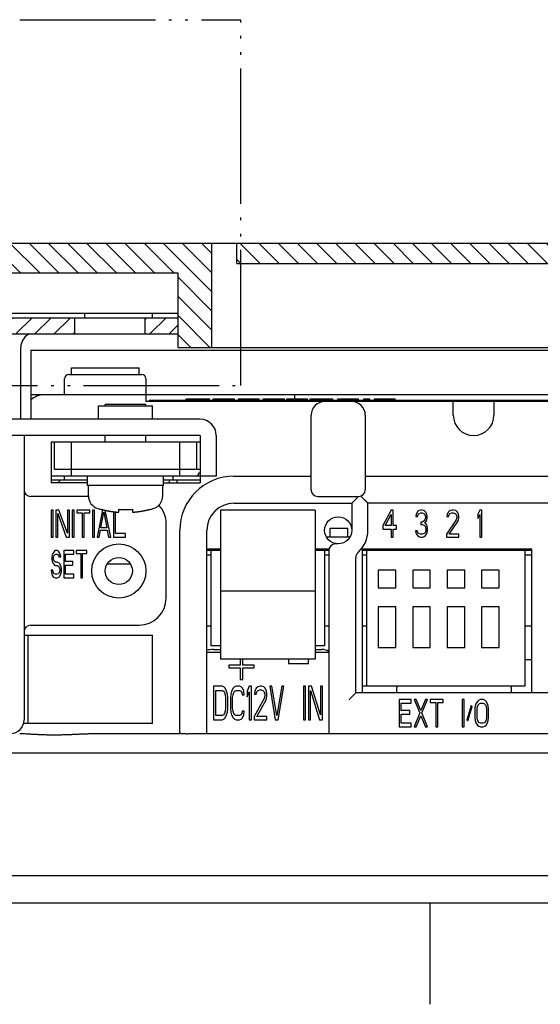
# Model space of a CAD drawing. Units: inches. Extents: x 865 to 1328, y -897 to -556.
# Drawn here: x 1230 to 1249, y -647 to -610 of the extents above; entities that cross this region are included whole.
import ezdxf

# ---------------------------------------------------------------- set-up
doc = ezdxf.new("R2010")
doc.units = ezdxf.units.IN
doc.linetypes.add('PHANTOM', pattern=[13, 10, -1, 0, -1, 0, -1])
pattern_1 = [(45, (0, 0), (-0.70710678, 0.70710678), [])]
pattern_2 = [(135, (0, 0), (-0.70710678, -0.70710678), [])]

# ---------------------------------------------------------------- blocks, each defined once
blk = doc.blocks.new('_O__', base_point=(1685.4553, -903.3069))
at = {"linetype": 'Continuous'}
h = blk.add_hatch(dxfattribs=at)
h.set_pattern_fill('_USER', color=6, angle=135, pattern_type=0)
h.set_pattern_definition(pattern_2)
h.paths.add_polyline_path([(2474.1999, -1245.1067), (2474.1999, -1237.4067), (2451.661, -1237.4067), (2451.661, -1238.2067), (2447.788, -1238.2067), (2447.788, -1237.4067), (2441.261, -1237.4067), (2441.261, -1238.2067), (2437.388, -1238.2067), (2437.388, -1237.4067), (2430.861, -1237.4067), (2430.861, -1238.2067), (2426.988, -1238.2067), (2426.988, -1237.4067), (2416.0536, -1237.4067), (2415.8549, -1237.4266), (2415.6641, -1237.4856), (2415.4889, -1237.5813), (2415.3362, -1237.7099), (2415.2121, -1237.8664), (2415.1215, -1238.0443), (2415.0681, -1238.2367), (2415.0608, -1238.2866), (2414.6264, -1242.0828), (2414.217, -1246.1313), (2413.8665, -1250.1371), (2413.5704, -1254.1356), (2413.3435, -1257.8487), (2413.1721, -1261.3434), (2413.0755, -1263.8188), (2412.8245, -1271.0067), (2413.9251, -1271.0067), (2413.9251, -1270.0067), (2414.0258, -1270.0067), (2415.0258, -1270.0067), (2415.0607, -1270.0067), (2415.2741, -1263.8956), (2417.1192, -1239.6067), (2436.4245, -1239.6067), (2436.4245, -1242.6067), (2437.2245, -1242.6067), (2437.2245, -1239.6067), (2456.9245, -1239.6067), (2456.9245, -1242.6067), (2457.7245, -1242.6067), (2457.7245, -1239.6067), (2471.6764, -1239.6067), (2471.6764, -1242.9067), (2471.6764, -1245.1067)])
h = blk.add_hatch(dxfattribs=at)
h.set_pattern_fill('_USER', color=6, angle=135, pattern_type=0)
h.set_pattern_definition(pattern_2)
h.paths.add_polyline_path([(2504.6073, -1238.9067), (2476.0416, -1238.9067), (2476.0416, -1237.4067), (2504.6073, -1237.4067)])
h = blk.add_hatch(dxfattribs=at)
h.set_pattern_fill('_USER', color=6, angle=45, pattern_type=0)
h.set_pattern_definition(pattern_1)
h.paths.add_polyline_path([(2450.8245, -1242.9067), (2450.8245, -1244.1067), (2464.0884, -1244.1067), (2464.0884, -1242.9067)])
h = blk.add_hatch(dxfattribs=at)
h.set_pattern_fill('_USER', color=6, angle=45, pattern_type=0)
h.set_pattern_definition(pattern_1)
h.paths.add_polyline_path([(2471.6764, -1242.9067), (2471.6764, -1244.1067), (2469.2815, -1244.1067), (2469.2815, -1242.9067)])
at = {"color": 2, "linetype": 'PHANTOM'}
for p, q in [((2419.8245, -1220.9067), (2476.3245, -1220.9067)), ((2476.3245, -1247.9067), (2476.3245, -1220.9067)), ((2451.3245, -1247.9067), (2476.3245, -1247.9067))]:
    blk.add_line(p, q, dxfattribs=at)
at = {"color": 7, "linetype": 'Continuous'}
for p, q in [((2451.661, -1237.4067), (2474.1999, -1237.4067)), ((2474.1999, -1245.1067), (2474.1999, -1237.4067)), ((2476.0416, -1238.9067), (2476.0416, -1237.4067)), ((2476.0416, -1237.4067), (2504.6073, -1237.4067)), ((2476.0416, -1238.9067), (2504.6073, -1238.9067)), ((2457.7245, -1239.6067), (2471.6764, -1239.6067)), ((2471.6764, -1239.6067), (2471.6764, -1242.9067)), ((2450.8245, -1242.9067), (2464.0884, -1242.9067)), ((2464.0884, -1244.1067), (2464.0884, -1242.9067)), ((2469.2815, -1244.1067), (2469.2815, -1242.9067)), ((2469.2815, -1242.9067), (2471.6764, -1242.9067)), ((2471.6764, -1242.9067), (2471.6764, -1244.1067)), ((2450.8245, -1244.1067), (2464.0884, -1244.1067)), ((2460.373, -1244.3359), (2460.2028, -1244.6007)), ((2460.588, -1244.1654), (2460.373, -1244.3359)), ((2460.8265, -1244.1067), (2460.588, -1244.1654)), ((2464.0884, -1244.1067), (2469.2815, -1244.1067)), ((2469.2815, -1244.1067), (2471.6764, -1244.1067)), ((2471.6764, -1244.1067), (2471.6764, -1245.1067)), ((2460.0929, -1244.9359), (2460.0551, -1245.3067)), ((2460.2028, -1244.6007), (2460.0929, -1244.9359)), ((2471.6764, -1245.1067), (2474.1999, -1245.1067)), ((2460.0551, -1245.3067), (2460.0551, -1250.4067)), ((2460.8265, -1245.3067), (2460.8265, -1250.4067)), ((2460.8265, -1245.3067), (2552.3245, -1245.3067)), ((2463.8245, -1247.1067), (2463.8245, -1246.6067)), ((2463.8245, -1246.6067), (2468.8245, -1246.6067)), ((2468.8245, -1247.1067), (2468.8245, -1246.6067)), ((2463.6245, -1247.1067), (2469.0245, -1247.1067)), ((2463.3245, -1248.6067), (2463.3245, -1247.4067)), ((2469.3245, -1247.4067), (2469.3245, -1249.1067)), ((2539.6664, -1248.6067), (2460.8265, -1248.6067)), ((2527.3249, -1248.6067), (2460.8265, -1248.6067)), ((2480.3245, -1248.9067), (2480.3245, -1248.6067)), ((2465.8245, -1250.4067), (2465.8245, -1249.4067)), ((2465.8245, -1250.4067), (2465.8245, -1249.4067)), ((2465.8252, -1249.4067), (2469.8238, -1249.4067)), ((2465.8252, -1249.4067), (2469.8238, -1249.4067)), ((2466.3245, -1249.4067), (2466.3245, -1249.3067)), ((2469.3245, -1249.3067), (2466.3245, -1249.3067)), ((2509.8245, -1249.1067), (2469.3245, -1249.1067)), ((2469.3245, -1249.4067), (2469.3245, -1249.3067)), ((2469.5745, -1249.0067), (2469.5745, -1249.1067)), ((2469.5745, -1249.0067), (2509.5745, -1249.0067)), ((2469.8245, -1250.4067), (2469.8245, -1249.4067)), ((2469.8245, -1250.4067), (2469.8245, -1249.4067)), ((2472.3057, -1249.0067), (2472.3057, -1248.9067)), ((2472.3057, -1248.9067), (2474.0297, -1248.9067)), ((2472.7712, -1249.0067), (2472.7712, -1248.9067)), ((2474.0297, -1249.0067), (2474.0297, -1248.9067)), ((2474.3028, -1249.0067), (2474.3028, -1248.9067)), ((2474.3028, -1248.9067), (2475.8654, -1248.9067)), ((2475.3393, -1249.0067), (2475.3393, -1248.9067)), ((2475.4014, -1249.0067), (2475.4014, -1248.9067)), ((2475.8654, -1249.0067), (2475.8654, -1248.9067)), ((2476.1726, -1249.0067), (2476.1726, -1248.9067)), ((2476.1726, -1248.9067), (2477.6871, -1248.9067)), ((2476.6164, -1249.0067), (2476.6164, -1248.9067)), ((2477.2433, -1249.0067), (2477.2433, -1248.9067)), ((2477.6871, -1249.0067), (2477.6871, -1248.9067)), ((2477.9944, -1249.0067), (2477.9944, -1248.9067)), ((2477.9944, -1248.9067), (2479.557, -1248.9067)), ((2479.0309, -1249.0067), (2479.0309, -1248.9067)), ((2479.093, -1249.0067), (2479.093, -1248.9067)), ((2479.557, -1249.0067), (2479.557, -1248.9067)), ((2479.7245, -1249.0067), (2479.7245, -1248.9067)), ((2479.7245, -1248.9067), (2481.2484, -1248.9067)), ((2481.2484, -1249.0067), (2481.2484, -1248.9067)), ((2481.4594, -1249.0067), (2481.4594, -1248.9067)), ((2481.4594, -1248.9067), (2483.1384, -1248.9067)), ((2483.1384, -1249.0067), (2483.1384, -1248.9067)), ((2483.4968, -1249.0067), (2483.4968, -1248.9067)), ((2483.4968, -1248.9067), (2485.0113, -1248.9067)), ((2483.9406, -1249.0067), (2483.9406, -1248.9067)), ((2484.5675, -1249.0067), (2484.5675, -1248.9067)), ((2485.0113, -1249.0067), (2485.0113, -1248.9067)), ((2485.4179, -1249.0067), (2485.4179, -1248.9067)), ((2485.4179, -1248.9067), (2485.8617, -1248.9067)), ((2485.8617, -1249.0067), (2485.8617, -1248.9067)), ((2486.2046, -1249.0067), (2486.2046, -1248.9067)), ((2486.2046, -1248.9067), (2487.7346, -1248.9067)), ((2487.7253, -1249.0067), (2487.7253, -1248.9067)), ((2487.7346, -1249.0067), (2487.7346, -1248.9067)), ((2492.0245, -1250.1067), (2492.0245, -1249.1067)), ((2495.0245, -1249.1067), (2495.0245, -1250.1067)), ((2481.5245, -1255.6067), (2481.5245, -1250.1067)), ((2485.5245, -1250.1067), (2485.5245, -1255.6067)), ((2473.3245, -1250.4067), (2451.6948, -1250.4067)), ((2473.3245, -1251.6067), (2451.6948, -1251.6067)), ((2460.3245, -1251.6067), (2460.3245, -1272.6067)), ((2466.3245, -1252.1067), (2466.3245, -1251.6067)), ((2469.3245, -1252.1067), (2469.3245, -1251.6067)), ((2473.3245, -1251.6067), (2473.3245, -1255.1067)), ((2474.5245, -1251.6067), (2474.5245, -1254.6067)), ((2462.3245, -1252.1067), (2462.3245, -1255.1067)), ((2473.3245, -1252.1067), (2462.3245, -1252.1067)), ((2462.5745, -1254.1067), (2462.5745, -1252.1067)), ((2463.8245, -1254.6067), (2463.8245, -1252.1067)), ((2471.8245, -1254.6067), (2471.8245, -1252.1067)), ((2473.0745, -1254.1067), (2473.0745, -1252.1067)), ((2474.5245, -1254.6067), (2462.3245, -1254.6067)), ((2473.3245, -1254.1067), (2462.5745, -1254.1067)), ((2463.3245, -1254.9067), (2463.3245, -1254.6067)), ((2465.0245, -1255.3067), (2465.0245, -1254.6067)), ((2470.6245, -1255.3067), (2470.6245, -1254.6067)), ((2475.8245, -1254.6067), (2481.5245, -1254.6067)), ((2485.5245, -1254.6067), (2501.5245, -1254.6067)), ((2465.0245, -1254.9067), (2462.3245, -1254.9067)), ((2465.0245, -1255.1067), (2462.3245, -1255.1067)), ((2470.6245, -1255.3067), (2465.0245, -1255.3067)), ((2465.0745, -1256.0458), (2465.0745, -1255.3067)), ((2470.5745, -1256.0458), (2470.5745, -1255.3067)), ((2473.3245, -1254.9067), (2470.6245, -1254.9067)), ((2470.6245, -1255.1067), (2473.3245, -1255.1067)), ((2471.0595, -1255.1067), (2471.0624, -1254.9067)), ((2465.0745, -1256.1067), (2460.8245, -1256.1067)), ((2475.8245, -1256.6067), (2484.5245, -1256.6067)), ((2482.0245, -1256.1067), (2485.0245, -1256.1067)), ((2484.5245, -1256.6067), (2484.5245, -1258.6067)), ((2485.7245, -1258.6067), (2485.7245, -1256.6067)), ((2534.3557, -1256.6067), (2485.7245, -1256.6067)), ((2466.0245, -1257.0713), (2466.0245, -1257.0528)), ((2466.2404, -1257.1067), (2466.1245, -1257.1067)), ((2467.3245, -1257.2709), (2467.3245, -1257.0528)), ((2468.3245, -1257.0528), (2468.3245, -1257.2709)), ((2469.6245, -1257.0528), (2469.6245, -1257.0713)), ((2474.8245, -1257.1067), (2474.8245, -1268.1067)), ((2481.8245, -1257.1067), (2474.8245, -1257.1067)), ((2481.8245, -1257.1067), (2481.8245, -1268.1067)), ((2470.8245, -1263.6067), (2470.8245, -1258.1067)), ((2471.8245, -1273.6067), (2471.8245, -1258.6067)), ((2473.8245, -1273.6067), (2473.8245, -1258.6067)), ((2482.9245, -1259.1067), (2482.9245, -1258.4567)), ((2482.9245, -1258.4567), (2484.2245, -1258.4567)), ((2484.2245, -1259.1067), (2484.2245, -1258.4567)), ((2484.378, -1259.1067), (2482.6708, -1259.1067)), ((2483.5245, -1259.6067), (2483.3245, -1259.6067)), ((2474.8245, -1260.0067), (2473.8245, -1260.0067)), ((2474.8245, -1260.1067), (2473.8245, -1260.1067)), ((2473.8245, -1260.418), (2474.1245, -1260.418)), ((2474.1245, -1260.1067), (2474.1245, -1267.1317)), ((2482.8245, -1260.0067), (2481.8245, -1260.0067)), ((2482.8245, -1260.1067), (2481.8245, -1260.1067)), ((2482.5245, -1260.1067), (2482.5245, -1267.1317)), ((2482.5245, -1260.418), (2482.8245, -1260.418)), ((2482.8245, -1260.0067), (2482.8245, -1273.6067)), ((2485.3245, -1270.6067), (2485.3245, -1260.0067)), ((2497.8245, -1260.0067), (2485.3245, -1260.0067)), ((2497.8245, -1260.1067), (2485.3245, -1260.1067)), ((2485.3245, -1260.418), (2485.6342, -1260.418)), ((2485.6342, -1270.1067), (2485.6342, -1260.1067)), ((2497.2942, -1260.1067), (2497.2942, -1270.1067)), ((2497.2942, -1260.418), (2497.8245, -1260.418)), ((2497.8245, -1270.6067), (2497.8245, -1260.0067)), ((2468.1727, -1261.1067), (2466.4762, -1261.1067)), ((2484.8245, -1270.6067), (2484.8245, -1260.6191)), ((2486.4842, -1261.5567), (2486.4842, -1262.8567)), ((2487.7842, -1261.5567), (2486.4842, -1261.5567)), ((2487.7842, -1262.8567), (2487.7842, -1261.5567)), ((2489.0242, -1261.5567), (2489.0242, -1262.8567)), ((2490.3242, -1261.5567), (2489.0242, -1261.5567)), ((2490.3242, -1262.8567), (2490.3242, -1261.5567)), ((2491.5642, -1261.5567), (2491.5642, -1262.8567)), ((2492.8642, -1261.5567), (2491.5642, -1261.5567)), ((2492.8642, -1262.8567), (2492.8642, -1261.5567)), ((2494.1042, -1261.5567), (2494.1042, -1262.8567)), ((2495.4042, -1261.5567), (2494.1042, -1261.5567)), ((2495.4042, -1262.8567), (2495.4042, -1261.5567)), ((2481.8245, -1263.1067), (2474.8245, -1263.1067)), ((2486.4842, -1262.8567), (2487.7842, -1262.8567)), ((2489.0242, -1262.8567), (2490.3242, -1262.8567)), ((2491.5642, -1262.8567), (2492.8642, -1262.8567)), ((2494.1042, -1262.8567), (2495.4042, -1262.8567)), ((2486.4842, -1264.2567), (2486.4842, -1267.2567)), ((2487.7842, -1264.2567), (2486.4842, -1264.2567)), ((2487.7842, -1267.2567), (2487.7842, -1264.2567)), ((2489.0242, -1264.2567), (2489.0242, -1267.2567)), ((2490.3242, -1264.2567), (2489.0242, -1264.2567)), ((2490.3242, -1267.2567), (2490.3242, -1264.2567)), ((2491.5642, -1264.2567), (2491.5642, -1267.2567)), ((2492.8642, -1264.2567), (2491.5642, -1264.2567)), ((2492.8642, -1267.2567), (2492.8642, -1264.2567)), ((2494.1042, -1264.2567), (2494.1042, -1267.2567)), ((2495.4042, -1264.2567), (2494.1042, -1264.2567)), ((2495.4042, -1267.2567), (2495.4042, -1264.2567)), ((2460.8245, -1265.6067), (2468.8245, -1265.6067)), ((2473.8245, -1265.6506), (2474.1245, -1265.6506)), ((2482.5245, -1265.6506), (2482.8245, -1265.6506)), ((2485.3245, -1265.6506), (2485.6342, -1265.6506)), ((2497.2942, -1265.6506), (2497.8245, -1265.6506)), ((2460.3245, -1266.3567), (2469.8245, -1266.3567)), ((2460.6245, -1272.8567), (2460.6245, -1266.3567)), ((2469.8245, -1272.8567), (2469.8245, -1266.3567)), ((2473.8245, -1267.6067), (2474.8245, -1267.6067)), ((2474.8245, -1267.1317), (2474.1245, -1267.1317)), ((2474.3245, -1267.4067), (2474.8245, -1267.4067)), ((2482.5245, -1267.1317), (2481.8245, -1267.1317)), ((2481.8245, -1267.4067), (2482.3245, -1267.4067)), ((2481.8245, -1267.6067), (2482.8245, -1267.6067)), ((2486.4842, -1267.2567), (2487.7842, -1267.2567)), ((2489.0242, -1267.2567), (2490.3242, -1267.2567)), ((2491.5642, -1267.2567), (2492.8642, -1267.2567)), ((2494.1042, -1267.2567), (2495.4042, -1267.2567)), ((2481.8245, -1268.1067), (2474.8245, -1268.1067)), ((2497.8245, -1268.1567), (2497.2942, -1268.1567)), ((2499.4183, -1270.6067), (2484.8245, -1270.6067)), ((2497.2942, -1270.1067), (2485.3245, -1270.1067)), ((2487.8245, -1270.4067), (2487.8245, -1270.6067)), ((2496.3245, -1270.6067), (2496.3245, -1270.4067)), ((2469.8245, -1272.8567), (2460.2927, -1272.8567)), ((2465.6803, -1273.6067), (2471.8321, -1273.6067)), ((2473.0522, -1273.6067), (2536.9837, -1273.6067)), ((2547.824, -1284.1067), (2432.8249, -1284.1067)), ((2432.6775, -1286.1067), (2547.9715, -1286.1067)), ((2490.3245, -1293.5972), (2490.3245, -1286.1067))]:
    blk.add_line(p, q, dxfattribs=at)
at = {"color": 2, "linetype": 'Continuous'}
for p, q in [((2474.1999, -1237.4067), (2476.0416, -1237.4067)), ((2471.6764, -1242.6067), (2457.7245, -1242.6067)), ((2464.0884, -1242.9067), (2469.2815, -1242.9067)), ((2464.8245, -1242.9067), (2464.8245, -1242.6067)), ((2469.8245, -1242.9067), (2469.8245, -1242.6067)), ((2474.1999, -1245.1067), (2506.449, -1245.1067))]:
    blk.add_line(p, q, dxfattribs=at)
at = {"color": 9, "linetype": 'Continuous'}
for p, q in [((2471.3245, -1254.6067), (2471.3245, -1254.9067)), ((2473.0506, -1254.6067), (2473.1815, -1254.5305)), ((2473.1815, -1254.5305), (2473.2925, -1254.3138)), ((2438.1821, -1275.0413), (2539.8212, -1275.0413))]:
    blk.add_line(p, q, dxfattribs=at)
at = {"color": 6, "linetype": 'Continuous'}
for p, q in [((2462.3245, -1257.1067), (2462.3245, -1259.1067)), ((2462.4745, -1257.1067), (2462.3245, -1257.1067)), ((2462.4745, -1259.1067), (2462.4745, -1257.1067)), ((2462.6745, -1257.1067), (2462.6745, -1259.1067)), ((2462.8995, -1257.1067), (2462.6745, -1257.1067)), ((2462.8245, -1259.1067), (2462.8245, -1257.362)), ((2462.8245, -1257.362), (2463.4495, -1259.1067)), ((2463.5245, -1258.8088), (2462.8995, -1257.1067)), ((2463.5245, -1257.1067), (2463.5245, -1258.8088)), ((2463.6745, -1257.1067), (2463.5245, -1257.1067)), ((2463.6745, -1259.1067), (2463.6745, -1257.1067)), ((2463.8745, -1257.1067), (2463.8745, -1259.1067)), ((2464.0245, -1257.1067), (2463.8745, -1257.1067)), ((2464.0245, -1259.1067), (2464.0245, -1257.1067)), ((2464.2245, -1257.1067), (2464.2245, -1257.3194)), ((2465.1745, -1257.1067), (2464.2245, -1257.1067)), ((2464.2245, -1257.3194), (2464.6245, -1257.3194)), ((2464.6245, -1257.3194), (2464.6245, -1259.1067)), ((2464.7745, -1259.1067), (2464.7745, -1257.3194)), ((2464.7745, -1257.3194), (2465.1745, -1257.3194)), ((2465.1745, -1257.3194), (2465.1745, -1257.1067)), ((2465.3745, -1257.1067), (2465.3745, -1259.1067)), ((2465.5245, -1257.1067), (2465.3745, -1257.1067)), ((2465.5245, -1259.1067), (2465.5245, -1257.1067)), ((2466.1245, -1257.1067), (2465.7245, -1259.1067)), ((2465.9995, -1258.4258), (2466.2245, -1257.2769)), ((2466.2245, -1257.2769), (2466.4495, -1258.4258)), ((2466.7245, -1259.1067), (2466.3284, -1257.1265)), ((2466.9245, -1257.2302), (2466.9245, -1259.1067)), ((2467.0745, -1258.8513), (2467.0745, -1257.2482)), ((2487.4245, -1257.1067), (2486.8245, -1258.2556)), ((2486.9995, -1258.2556), (2487.4245, -1257.4471)), ((2487.5745, -1257.1067), (2487.4245, -1257.1067)), ((2487.4245, -1257.4471), (2487.4245, -1258.2556)), ((2487.5745, -1258.2556), (2487.5745, -1257.1067)), ((2489.2745, -1257.4045), (2489.2495, -1257.5747)), ((2489.3745, -1257.2343), (2489.2745, -1257.4045)), ((2489.4745, -1257.1492), (2489.3745, -1257.2343)), ((2489.3745, -1257.5747), (2489.4245, -1257.4471)), ((2489.4245, -1257.4471), (2489.4995, -1257.362)), ((2489.6495, -1257.1067), (2489.4745, -1257.1492)), ((2489.4995, -1257.362), (2489.6245, -1257.3194)), ((2489.6245, -1257.3194), (2489.7245, -1257.3194)), ((2489.6995, -1257.1067), (2489.6495, -1257.1067)), ((2489.8745, -1257.1492), (2489.6995, -1257.1067)), ((2489.7245, -1257.3194), (2489.8495, -1257.362)), ((2489.8495, -1257.362), (2489.9245, -1257.4471)), ((2489.9745, -1257.2343), (2489.8745, -1257.1492)), ((2489.9245, -1257.4471), (2489.9745, -1257.5747)), ((2490.0745, -1257.4045), (2489.9745, -1257.2343)), ((2490.0995, -1257.5747), (2490.0745, -1257.4045)), ((2491.5745, -1257.4045), (2491.5495, -1257.5747)), ((2491.6745, -1257.2343), (2491.5745, -1257.4045)), ((2491.7745, -1257.1492), (2491.6745, -1257.2343)), ((2491.6745, -1257.5747), (2491.7245, -1257.4471)), ((2491.7245, -1257.4471), (2491.7995, -1257.362)), ((2491.9495, -1257.1067), (2491.7745, -1257.1492)), ((2491.7995, -1257.362), (2491.9245, -1257.3194)), ((2491.9245, -1257.3194), (2492.0245, -1257.3194)), ((2492.0495, -1257.1067), (2491.9495, -1257.1067)), ((2492.0245, -1257.3194), (2492.1495, -1257.362)), ((2492.1995, -1257.1492), (2492.0495, -1257.1067)), ((2492.1495, -1257.362), (2492.2245, -1257.4471)), ((2492.2995, -1257.2343), (2492.1995, -1257.1492)), ((2492.2245, -1257.4471), (2492.2745, -1257.5747)), ((2492.3995, -1257.4045), (2492.2995, -1257.2343)), ((2492.4245, -1257.5747), (2492.3995, -1257.4045)), ((2493.9745, -1257.1067), (2493.8245, -1257.4045)), ((2493.8245, -1257.4045), (2493.8245, -1257.745)), ((2493.8245, -1257.745), (2493.9745, -1257.4471)), ((2494.1245, -1257.1067), (2493.9745, -1257.1067)), ((2493.9745, -1257.4471), (2493.9745, -1259.1067)), ((2494.1245, -1259.1067), (2494.1245, -1257.1067)), ((2486.8245, -1258.2556), (2486.8245, -1258.5109)), ((2487.4245, -1258.2556), (2486.9995, -1258.2556)), ((2487.8245, -1258.2556), (2487.5745, -1258.2556)), ((2487.8245, -1258.5109), (2487.8245, -1258.2556)), ((2489.2495, -1257.5747), (2489.3745, -1257.5747)), ((2489.6245, -1258.0003), (2489.6245, -1258.1705)), ((2489.7245, -1258.0003), (2489.6245, -1258.0003)), ((2489.6245, -1258.1705), (2489.7245, -1258.1705)), ((2489.8745, -1257.9152), (2489.7245, -1258.0003)), ((2489.7245, -1258.1705), (2489.8745, -1258.213)), ((2489.9245, -1257.8301), (2489.8745, -1257.9152)), ((2489.8745, -1258.213), (2489.9495, -1258.2981)), ((2489.9745, -1257.6598), (2489.9245, -1257.8301)), ((2489.9245, -1258.0854), (2490.0245, -1257.9577)), ((2490.0495, -1258.1705), (2489.9245, -1258.0854)), ((2489.9745, -1257.5747), (2489.9745, -1257.6598)), ((2490.0245, -1257.9577), (2490.0745, -1257.8301)), ((2490.0995, -1258.2981), (2490.0495, -1258.1705)), ((2490.0745, -1257.8301), (2490.0995, -1257.6598)), ((2490.0995, -1257.6598), (2490.0995, -1257.5747)), ((2492.2245, -1257.8301), (2491.5245, -1258.8939)), ((2491.5495, -1257.5747), (2491.6745, -1257.5747)), ((2491.7245, -1258.8939), (2492.3495, -1257.9577)), ((2492.2745, -1257.6598), (2492.2245, -1257.8301)), ((2492.2745, -1257.5747), (2492.2745, -1257.6598)), ((2492.3495, -1257.9577), (2492.3995, -1257.8301)), ((2492.3995, -1257.8301), (2492.4245, -1257.6598)), ((2492.4245, -1257.6598), (2492.4245, -1257.5747)), ((2465.8745, -1259.1067), (2465.9745, -1258.596)), ((2465.9745, -1258.596), (2466.4745, -1258.596)), ((2466.4495, -1258.4258), (2465.9995, -1258.4258)), ((2466.4745, -1258.596), (2466.5745, -1259.1067)), ((2467.8245, -1258.8513), (2467.0745, -1258.8513)), ((2467.8245, -1259.1067), (2467.8245, -1258.8513)), ((2486.8245, -1258.5109), (2487.4245, -1258.5109)), ((2487.4245, -1258.5109), (2487.4245, -1259.1067)), ((2487.5745, -1259.1067), (2487.5745, -1258.5109)), ((2487.5745, -1258.5109), (2487.8245, -1258.5109)), ((2489.2245, -1258.6386), (2489.2495, -1258.7662)), ((2489.3495, -1258.6386), (2489.2245, -1258.6386)), ((2489.2495, -1258.7662), (2489.2995, -1258.8939)), ((2489.2995, -1258.8939), (2489.3745, -1258.979)), ((2489.3745, -1258.7237), (2489.3495, -1258.6386)), ((2489.4245, -1258.8088), (2489.3745, -1258.7237)), ((2489.3745, -1258.979), (2489.4745, -1259.0641)), ((2489.4745, -1258.8513), (2489.4245, -1258.8088)), ((2489.5995, -1258.8939), (2489.4745, -1258.8513)), ((2489.7495, -1258.8939), (2489.5995, -1258.8939)), ((2489.8745, -1258.8513), (2489.7495, -1258.8939)), ((2489.9245, -1258.8088), (2489.8745, -1258.8513)), ((2489.8745, -1259.0641), (2489.9745, -1258.979)), ((2489.9745, -1258.7237), (2489.9245, -1258.8088)), ((2489.9495, -1258.2981), (2489.9995, -1258.4684)), ((2489.9995, -1258.6386), (2489.9745, -1258.7237)), ((2489.9745, -1258.979), (2490.0495, -1258.8939)), ((2489.9995, -1258.4684), (2489.9995, -1258.6386)), ((2490.0495, -1258.8939), (2490.0995, -1258.7662)), ((2490.1245, -1258.4684), (2490.0995, -1258.2981)), ((2490.0995, -1258.7662), (2490.1245, -1258.6386)), ((2490.1245, -1258.6386), (2490.1245, -1258.4684)), ((2491.5245, -1258.8939), (2491.5245, -1259.1067)), ((2492.4245, -1258.8939), (2491.7245, -1258.8939)), ((2492.4245, -1259.1067), (2492.4245, -1258.8939)), ((2462.3245, -1259.1067), (2462.4745, -1259.1067)), ((2462.6745, -1259.1067), (2462.8245, -1259.1067)), ((2463.4495, -1259.1067), (2463.6745, -1259.1067)), ((2463.8745, -1259.1067), (2464.0245, -1259.1067)), ((2464.6245, -1259.1067), (2464.7745, -1259.1067)), ((2465.3745, -1259.1067), (2465.5245, -1259.1067)), ((2465.7245, -1259.1067), (2465.8745, -1259.1067)), ((2466.5745, -1259.1067), (2466.7245, -1259.1067)), ((2466.9245, -1259.1067), (2467.8245, -1259.1067)), ((2487.4245, -1259.1067), (2487.5745, -1259.1067)), ((2489.4745, -1259.0641), (2489.5745, -1259.1067)), ((2489.5745, -1259.1067), (2489.7745, -1259.1067)), ((2489.7745, -1259.1067), (2489.8745, -1259.0641)), ((2491.5245, -1259.1067), (2492.4245, -1259.1067)), ((2493.9745, -1259.1067), (2494.1245, -1259.1067)), ((2462.4078, -1260.4045), (2462.387, -1260.5747)), ((2462.4911, -1260.2343), (2462.4078, -1260.4045)), ((2462.5745, -1260.1492), (2462.4911, -1260.2343)), ((2462.5328, -1260.4896), (2462.5953, -1260.4045)), ((2462.6578, -1260.1067), (2462.5745, -1260.1492)), ((2462.5953, -1260.4045), (2462.6578, -1260.362)), ((2462.762, -1260.1067), (2462.6578, -1260.1067)), ((2462.6578, -1260.362), (2462.7828, -1260.362)), ((2462.8661, -1260.1492), (2462.762, -1260.1067)), ((2462.7828, -1260.362), (2462.8453, -1260.4045)), ((2462.8453, -1260.4045), (2462.887, -1260.4896)), ((2462.9495, -1260.2769), (2462.8661, -1260.1492)), ((2463.012, -1260.4471), (2462.9495, -1260.2769)), ((2463.0328, -1260.5747), (2463.012, -1260.4471)), ((2463.262, -1260.1067), (2463.262, -1262.1067)), ((2464.012, -1260.1067), (2463.262, -1260.1067)), ((2463.387, -1260.9152), (2463.387, -1260.362)), ((2463.387, -1260.362), (2464.012, -1260.362)), ((2464.012, -1260.362), (2464.012, -1260.1067)), ((2464.1786, -1260.1067), (2464.1786, -1260.3194)), ((2464.9703, -1260.1067), (2464.1786, -1260.1067)), ((2464.1786, -1260.3194), (2464.512, -1260.3194)), ((2464.512, -1260.3194), (2464.512, -1262.1067)), ((2464.637, -1262.1067), (2464.637, -1260.3194)), ((2464.637, -1260.3194), (2464.9703, -1260.3194)), ((2464.9703, -1260.3194), (2464.9703, -1260.1067)), ((2462.387, -1260.5747), (2462.387, -1260.745)), ((2462.387, -1260.745), (2462.4078, -1260.9152)), ((2462.4078, -1260.9152), (2462.4911, -1261.0854)), ((2462.4911, -1261.0854), (2462.5745, -1261.1705)), ((2462.512, -1260.6173), (2462.5328, -1260.4896)), ((2462.512, -1260.7024), (2462.512, -1260.6173)), ((2462.5328, -1260.8301), (2462.512, -1260.7024)), ((2462.5953, -1260.9152), (2462.5328, -1260.8301)), ((2462.5745, -1261.1705), (2462.6578, -1261.213)), ((2462.6578, -1260.9577), (2462.5953, -1260.9152)), ((2462.7828, -1260.9577), (2462.6578, -1260.9577)), ((2462.887, -1261.0003), (2462.7828, -1260.9577)), ((2462.887, -1260.4896), (2462.9078, -1260.5747)), ((2462.9703, -1261.0854), (2462.887, -1261.0003)), ((2462.9078, -1260.5747), (2463.0328, -1260.5747)), ((2463.0536, -1261.2556), (2462.9703, -1261.0854)), ((2463.9286, -1260.9152), (2463.387, -1260.9152)), ((2463.387, -1261.8513), (2463.387, -1261.1705)), ((2463.387, -1261.1705), (2463.9286, -1261.1705)), ((2463.9286, -1261.1705), (2463.9286, -1260.9152)), ((2462.3245, -1261.5535), (2462.3453, -1261.7237)), ((2462.4495, -1261.5535), (2462.3245, -1261.5535)), ((2462.3453, -1261.7237), (2462.4078, -1261.9364)), ((2462.4703, -1261.6811), (2462.4495, -1261.5535)), ((2462.5328, -1261.8088), (2462.4703, -1261.6811)), ((2462.6161, -1261.8513), (2462.5328, -1261.8088)), ((2462.7828, -1261.8513), (2462.6161, -1261.8513)), ((2462.6578, -1261.213), (2462.7828, -1261.213)), ((2462.7828, -1261.213), (2462.8661, -1261.2556)), ((2462.8661, -1261.8088), (2462.7828, -1261.8513)), ((2462.8661, -1261.2556), (2462.9286, -1261.3407)), ((2462.9286, -1261.7237), (2462.8661, -1261.8088)), ((2462.9286, -1261.3407), (2462.9703, -1261.4684)), ((2462.9703, -1261.596), (2462.9286, -1261.7237)), ((2462.9703, -1261.4684), (2462.9703, -1261.596)), ((2462.9703, -1261.979), (2463.0536, -1261.8088)), ((2463.0953, -1261.4258), (2463.0536, -1261.2556)), ((2463.0536, -1261.8088), (2463.0953, -1261.6386)), ((2463.0953, -1261.6386), (2463.0953, -1261.4258)), ((2464.012, -1261.8513), (2463.387, -1261.8513)), ((2464.012, -1262.1067), (2464.012, -1261.8513)), ((2462.4078, -1261.9364), (2462.512, -1262.0641)), ((2462.512, -1262.0641), (2462.6161, -1262.1067)), ((2462.6161, -1262.1067), (2462.7828, -1262.1067)), ((2462.7828, -1262.1067), (2462.887, -1262.0641)), ((2462.887, -1262.0641), (2462.9703, -1261.979)), ((2463.262, -1262.1067), (2464.012, -1262.1067)), ((2464.512, -1262.1067), (2464.637, -1262.1067)), ((2476.2828, -1268.1067), (2476.2828, -1268.5535)), ((2476.4911, -1268.5535), (2476.4911, -1268.1067)), ((2479.8661, -1268.1067), (2479.8661, -1268.4471)), ((2479.8661, -1268.4471), (2481.3245, -1268.4471)), ((2481.3245, -1268.4471), (2481.3245, -1268.1067)), ((2475.4495, -1268.5535), (2475.4495, -1268.7662)), ((2476.2828, -1268.5535), (2475.4495, -1268.5535)), ((2475.4495, -1268.7662), (2476.2828, -1268.7662)), ((2476.2828, -1268.7662), (2476.2828, -1269.6173)), ((2477.3245, -1268.5535), (2476.4911, -1268.5535)), ((2476.4911, -1269.6173), (2476.4911, -1268.7662)), ((2476.4911, -1268.7662), (2477.3245, -1268.7662)), ((2477.3245, -1268.7662), (2477.3245, -1268.5535)), ((2476.2828, -1269.6173), (2476.4911, -1269.6173)), ((2474.3245, -1270.1067), (2474.3245, -1272.6067)), ((2474.9495, -1270.1067), (2474.3245, -1270.1067)), ((2474.4807, -1272.2875), (2474.4807, -1270.4258)), ((2474.4807, -1270.4258), (2474.9495, -1270.4258)), ((2475.0797, -1270.1598), (2474.9495, -1270.1067)), ((2474.9495, -1270.4258), (2475.0536, -1270.479)), ((2475.0536, -1270.479), (2475.1318, -1270.5854)), ((2475.1838, -1270.2662), (2475.0797, -1270.1598)), ((2475.1318, -1270.5854), (2475.1838, -1270.745)), ((2475.288, -1270.479), (2475.1838, -1270.2662)), ((2475.3401, -1270.6918), (2475.288, -1270.479)), ((2475.6526, -1270.479), (2475.6005, -1270.6918)), ((2475.7568, -1270.2662), (2475.6526, -1270.479)), ((2475.8609, -1270.1598), (2475.7568, -1270.2662)), ((2475.7568, -1270.745), (2475.8088, -1270.5854)), ((2475.8088, -1270.5854), (2475.887, -1270.479)), ((2475.9911, -1270.1067), (2475.8609, -1270.1598)), ((2475.887, -1270.479), (2475.9911, -1270.4258)), ((2476.2255, -1270.1067), (2475.9911, -1270.1067)), ((2475.9911, -1270.4258), (2476.2255, -1270.4258)), ((2476.3557, -1270.1598), (2476.2255, -1270.1067)), ((2476.2255, -1270.4258), (2476.3297, -1270.479)), ((2476.3297, -1270.479), (2476.4078, -1270.5854)), ((2476.4599, -1270.2662), (2476.3557, -1270.1598)), ((2476.4078, -1270.5854), (2476.4338, -1270.745)), ((2476.564, -1270.479), (2476.4599, -1270.2662)), ((2476.5901, -1270.745), (2476.564, -1270.479)), ((2476.9547, -1270.1067), (2476.7984, -1270.479)), ((2476.7984, -1270.479), (2476.7984, -1270.9045)), ((2476.7984, -1270.9045), (2476.9547, -1270.5322)), ((2477.1109, -1270.1067), (2476.9547, -1270.1067)), ((2476.9547, -1270.5322), (2476.9547, -1272.6067)), ((2477.1109, -1272.6067), (2477.1109, -1270.1067)), ((2477.3713, -1270.479), (2477.3453, -1270.6918)), ((2477.4755, -1270.2662), (2477.3713, -1270.479)), ((2477.5797, -1270.1598), (2477.4755, -1270.2662)), ((2477.4755, -1270.6918), (2477.5276, -1270.5322)), ((2477.5276, -1270.5322), (2477.6057, -1270.4258)), ((2477.762, -1270.1067), (2477.5797, -1270.1598)), ((2477.6057, -1270.4258), (2477.7359, -1270.3726)), ((2477.7359, -1270.3726), (2477.8401, -1270.3726)), ((2477.8661, -1270.1067), (2477.762, -1270.1067)), ((2477.8401, -1270.3726), (2477.9703, -1270.4258)), ((2478.0224, -1270.1598), (2477.8661, -1270.1067)), ((2477.9703, -1270.4258), (2478.0484, -1270.5322)), ((2478.1265, -1270.2662), (2478.0224, -1270.1598)), ((2478.0484, -1270.5322), (2478.1005, -1270.6918)), ((2478.2307, -1270.479), (2478.1265, -1270.2662)), ((2478.2568, -1270.6918), (2478.2307, -1270.479)), ((2478.4651, -1270.1067), (2478.8818, -1272.6067)), ((2478.6213, -1270.1067), (2478.4651, -1270.1067)), ((2478.9859, -1272.2875), (2478.6213, -1270.1067)), ((2479.3505, -1270.1067), (2478.9859, -1272.2875)), ((2479.0901, -1272.6067), (2479.5068, -1270.1067)), ((2479.5068, -1270.1067), (2479.3505, -1270.1067)), ((2480.9651, -1270.1067), (2480.9651, -1272.6067)), ((2481.1213, -1270.1067), (2480.9651, -1270.1067)), ((2481.1213, -1272.6067), (2481.1213, -1270.1067)), ((2481.3297, -1270.1067), (2481.3297, -1272.6067)), ((2481.564, -1270.1067), (2481.3297, -1270.1067)), ((2481.4859, -1272.6067), (2481.4859, -1270.4258)), ((2481.4859, -1270.4258), (2482.137, -1272.6067)), ((2482.2151, -1272.2343), (2481.564, -1270.1067)), ((2482.2151, -1270.1067), (2482.2151, -1272.2343)), ((2482.3713, -1270.1067), (2482.2151, -1270.1067)), ((2482.3713, -1272.6067), (2482.3713, -1270.1067)), ((2475.1838, -1270.745), (2475.2099, -1270.9577)), ((2475.2099, -1270.9577), (2475.2099, -1271.7556)), ((2475.3661, -1270.9577), (2475.3401, -1270.6918)), ((2475.3661, -1271.7556), (2475.3661, -1270.9577)), ((2475.6005, -1270.6918), (2475.5745, -1270.9577)), ((2475.5745, -1270.9577), (2475.5745, -1271.7556)), ((2475.7307, -1270.9577), (2475.7568, -1270.745)), ((2475.7307, -1271.7556), (2475.7307, -1270.9577)), ((2476.4338, -1270.745), (2476.5901, -1270.745)), ((2478.0484, -1271.0109), (2477.3193, -1272.3407)), ((2477.3453, -1270.6918), (2477.4755, -1270.6918)), ((2477.5276, -1272.3407), (2478.1786, -1271.1705)), ((2478.1005, -1270.7981), (2478.0484, -1271.0109)), ((2478.1005, -1270.6918), (2478.1005, -1270.7981)), ((2478.1786, -1271.1705), (2478.2307, -1271.0109)), ((2478.2307, -1271.0109), (2478.2568, -1270.7981)), ((2478.2568, -1270.7981), (2478.2568, -1270.6918)), ((2488.0245, -1271.1067), (2488.0245, -1273.1067)), ((2488.9245, -1271.1067), (2488.0245, -1271.1067)), ((2488.9245, -1271.362), (2488.9245, -1271.1067)), ((2489.1245, -1271.1067), (2489.5495, -1272.0854)), ((2489.2745, -1271.1067), (2489.1245, -1271.1067)), ((2489.6245, -1271.9152), (2489.2745, -1271.1067)), ((2489.9745, -1271.1067), (2489.6245, -1271.9152)), ((2489.6995, -1272.0854), (2490.1245, -1271.1067)), ((2490.1245, -1271.1067), (2489.9745, -1271.1067)), ((2490.3245, -1271.1067), (2490.3245, -1271.3194)), ((2491.2745, -1271.1067), (2490.3245, -1271.1067)), ((2490.3245, -1271.3194), (2490.7245, -1271.3194)), ((2490.7245, -1271.3194), (2490.7245, -1273.1067)), ((2490.8745, -1273.1067), (2490.8745, -1271.3194)), ((2490.8745, -1271.3194), (2491.2745, -1271.3194)), ((2491.2745, -1271.3194), (2491.2745, -1271.1067)), ((2492.6745, -1271.1067), (2492.6745, -1273.1067)), ((2492.8245, -1271.1067), (2492.6745, -1271.1067)), ((2492.8245, -1273.1067), (2492.8245, -1271.1067)), ((2493.7995, -1271.2343), (2493.6995, -1271.4045)), ((2493.8995, -1271.1492), (2493.7995, -1271.2343)), ((2494.0245, -1271.1067), (2493.8995, -1271.1492)), ((2494.2245, -1271.1067), (2494.0245, -1271.1067)), ((2494.3495, -1271.1492), (2494.2245, -1271.1067)), ((2494.4495, -1271.2343), (2494.3495, -1271.1492)), ((2494.5495, -1271.4045), (2494.4495, -1271.2343)), ((2475.1838, -1271.9684), (2475.1318, -1272.1279)), ((2475.2099, -1271.7556), (2475.1838, -1271.9684)), ((2475.288, -1272.2343), (2475.3401, -1272.0215)), ((2475.3401, -1272.0215), (2475.3661, -1271.7556)), ((2475.5745, -1271.7556), (2475.6005, -1272.0215)), ((2475.6005, -1272.0215), (2475.6526, -1272.2343)), ((2475.7568, -1271.9684), (2475.7307, -1271.7556)), ((2475.8088, -1272.1279), (2475.7568, -1271.9684)), ((2476.4338, -1271.9684), (2476.4078, -1272.1279)), ((2476.5901, -1271.9684), (2476.4338, -1271.9684)), ((2476.564, -1272.2343), (2476.5901, -1271.9684)), ((2488.1745, -1271.9152), (2488.1745, -1271.362)), ((2488.1745, -1271.362), (2488.9245, -1271.362)), ((2488.8245, -1271.9152), (2488.1745, -1271.9152)), ((2488.8245, -1272.1705), (2488.8245, -1271.9152)), ((2493.3495, -1271.5322), (2493.0245, -1272.596)), ((2493.0995, -1272.6811), (2493.4245, -1271.6173)), ((2493.4245, -1271.6173), (2493.3495, -1271.5322)), ((2493.6495, -1271.5747), (2493.6245, -1271.7875)), ((2493.6245, -1271.7875), (2493.6245, -1272.4258)), ((2493.6995, -1271.4045), (2493.6495, -1271.5747)), ((2493.7745, -1271.7875), (2493.7995, -1271.6173)), ((2493.7745, -1272.4258), (2493.7745, -1271.7875)), ((2493.7995, -1271.6173), (2493.8495, -1271.4896)), ((2493.8495, -1271.4896), (2493.9245, -1271.4045)), ((2493.9245, -1271.4045), (2494.0245, -1271.362)), ((2494.0245, -1271.362), (2494.2245, -1271.362)), ((2494.2245, -1271.362), (2494.3245, -1271.4045)), ((2494.3245, -1271.4045), (2494.3995, -1271.4896)), ((2494.3995, -1271.4896), (2494.4495, -1271.6173)), ((2494.4495, -1271.6173), (2494.4745, -1271.7875)), ((2494.4745, -1271.7875), (2494.4745, -1272.4258)), ((2494.5995, -1271.5747), (2494.5495, -1271.4045)), ((2494.6245, -1271.7875), (2494.5995, -1271.5747)), ((2494.6245, -1272.4258), (2494.6245, -1271.7875)), ((2474.3245, -1272.6067), (2474.9495, -1272.6067)), ((2474.9495, -1272.2875), (2474.4807, -1272.2875)), ((2475.0536, -1272.2343), (2474.9495, -1272.2875)), ((2474.9495, -1272.6067), (2475.0797, -1272.5535)), ((2475.1318, -1272.1279), (2475.0536, -1272.2343)), ((2475.0797, -1272.5535), (2475.1838, -1272.4471)), ((2475.1838, -1272.4471), (2475.288, -1272.2343)), ((2475.6526, -1272.2343), (2475.7568, -1272.4471)), ((2475.7568, -1272.4471), (2475.8609, -1272.5535)), ((2475.887, -1272.2343), (2475.8088, -1272.1279)), ((2475.8609, -1272.5535), (2475.9911, -1272.6067)), ((2475.9911, -1272.2875), (2475.887, -1272.2343)), ((2476.2255, -1272.2875), (2475.9911, -1272.2875)), ((2475.9911, -1272.6067), (2476.2255, -1272.6067)), ((2476.3297, -1272.2343), (2476.2255, -1272.2875)), ((2476.2255, -1272.6067), (2476.3557, -1272.5535)), ((2476.4078, -1272.1279), (2476.3297, -1272.2343)), ((2476.3557, -1272.5535), (2476.4599, -1272.4471)), ((2476.4599, -1272.4471), (2476.564, -1272.2343)), ((2476.9547, -1272.6067), (2477.1109, -1272.6067)), ((2477.3193, -1272.3407), (2477.3193, -1272.6067)), ((2477.3193, -1272.6067), (2478.2568, -1272.6067)), ((2478.2568, -1272.3407), (2477.5276, -1272.3407)), ((2478.2568, -1272.6067), (2478.2568, -1272.3407)), ((2478.8818, -1272.6067), (2479.0901, -1272.6067)), ((2480.9651, -1272.6067), (2481.1213, -1272.6067)), ((2481.3297, -1272.6067), (2481.4859, -1272.6067)), ((2482.137, -1272.6067), (2482.3713, -1272.6067)), ((2488.1745, -1272.8513), (2488.1745, -1272.1705)), ((2488.1745, -1272.1705), (2488.8245, -1272.1705)), ((2489.5495, -1272.0854), (2489.1245, -1273.1067)), ((2489.2745, -1273.1067), (2489.6245, -1272.2981)), ((2489.6245, -1272.2981), (2489.9745, -1273.1067)), ((2490.1245, -1273.1067), (2489.6995, -1272.0854)), ((2493.0245, -1272.596), (2493.0995, -1272.6811)), ((2493.6245, -1272.4258), (2493.6495, -1272.6386)), ((2493.6495, -1272.6386), (2493.6995, -1272.8088)), ((2493.6995, -1272.8088), (2493.7995, -1272.979)), ((2493.7995, -1272.596), (2493.7745, -1272.4258)), ((2493.8495, -1272.7237), (2493.7995, -1272.596)), ((2493.9245, -1272.8088), (2493.8495, -1272.7237)), ((2494.0245, -1272.8513), (2493.9245, -1272.8088)), ((2494.3245, -1272.8088), (2494.2245, -1272.8513)), ((2494.3995, -1272.7237), (2494.3245, -1272.8088)), ((2494.4495, -1272.596), (2494.3995, -1272.7237)), ((2494.4745, -1272.4258), (2494.4495, -1272.596)), ((2494.4495, -1272.979), (2494.5495, -1272.8088)), ((2494.5495, -1272.8088), (2494.5995, -1272.6386)), ((2494.5995, -1272.6386), (2494.6245, -1272.4258)), ((2488.0245, -1273.1067), (2488.9245, -1273.1067)), ((2488.9245, -1272.8513), (2488.1745, -1272.8513)), ((2488.9245, -1273.1067), (2488.9245, -1272.8513)), ((2489.1245, -1273.1067), (2489.2745, -1273.1067)), ((2489.9745, -1273.1067), (2490.1245, -1273.1067)), ((2490.7245, -1273.1067), (2490.8745, -1273.1067)), ((2492.6745, -1273.1067), (2492.8245, -1273.1067)), ((2493.7995, -1272.979), (2493.8995, -1273.0641)), ((2493.8995, -1273.0641), (2494.0245, -1273.1067)), ((2494.2245, -1272.8513), (2494.0245, -1272.8513)), ((2494.0245, -1273.1067), (2494.2245, -1273.1067)), ((2494.2245, -1273.1067), (2494.3495, -1273.0641)), ((2494.3495, -1273.0641), (2494.4495, -1272.979))]:
    blk.add_line(p, q, dxfattribs=at)
at = {"color": 7, "linetype": 'Continuous'}
for centre, radius in [((2483.5245, -1258.6067), 1), ((2467.3245, -1261.6067), 2), ((2467.3245, -1261.6067), 1)]:
    blk.add_circle(centre, radius, dxfattribs=at)
for centre, radius, start, end in [((2463.6245, -1247.4067), 0.3, 90, 180), ((2469.0245, -1247.4067), 0.3, 0, 90), ((2461.8245, -1250.1067), 1.5, 90, 132.30844), ((2482.5245, -1250.1067), 1, 90, 180), ((2484.5245, -1250.1067), 1, 0, 90), ((2493.5245, -1250.1067), 1.5, 180, 0), ((2473.3245, -1251.6067), 1.2, 0, 90), ((2475.8245, -1258.6067), 4, 90, 180), ((2460.8245, -1255.6067), 0.5, 180, -90), ((2466.0745, -1256.0458), 1, 180, -106.957763), ((2469.5745, -1256.0458), 1, -73.042237, 0), ((2482.0245, -1255.6067), 0.5, -179.999731, -90), ((2485.0245, -1255.6067), 0.5, -90, 0), ((2468.8245, -1258.1067), 2, 0, 43.012605), ((2475.8245, -1258.6067), 2, 90, 180), ((2467.8245, -1250.3067), 7, -106.957763, -104.900597), ((2467.8245, -1250.3067), 7, -75.099403, -73.042237), ((2483.5245, -1258.6067), 2.2, -48.189685, 0), ((2483.3245, -1260.1067), 0.5, 90, 180), ((2485.3245, -1260.6191), 0.5, 131.810315, 180), ((2468.8245, -1263.6067), 2, -90, 0), ((2460.8245, -1266.1067), 0.5, 90, 180), ((2474.3245, -1270.4067), 3, 90, 99.614551), ((2482.3245, -1268.4067), 1, 59.792738, 90), ((2488.8245, -1270.4067), 1, 162.452102, 180), ((2495.3245, -1270.4067), 1, 0, 17.547898), ((2459.3245, -1272.6067), 1, -90, 0)]:
    blk.add_arc(centre, radius, start, end, dxfattribs=at)
for points in [[(2462.831, -1255.0916), (2462.8601, -1255.058), (2462.9181, -1254.9909), (2462.9762, -1254.9238), (2463.0053, -1254.8903)], [(2471.635, -1255.1064), (2471.6343, -1255.073), (2471.6328, -1255.0063), (2471.6314, -1254.9397), (2471.6306, -1254.9063)], [(2465.3528, -1273.6097), (2465.4074, -1273.6088), (2465.5165, -1273.607), (2465.6257, -1273.6068), (2465.6803, -1273.6067)], [(2472.3245, -1273.6244), (2472.4457, -1273.6191), (2472.6881, -1273.6087), (2472.9308, -1273.6073), (2473.0522, -1273.6067)]]:
    blk.add_open_spline(points, degree=3, dxfattribs=at)
for points, knots in [([(2485.0245, -1256.1067), (2484.9932, -1256.1379), (2484.9307, -1256.2004), (2484.8569, -1256.2742), (2484.8031, -1256.328), (2484.7698, -1256.3614), (2484.7368, -1256.3943), (2484.707, -1256.4241), (2484.68, -1256.4511), (2484.6557, -1256.4754), (2484.6313, -1256.4998), (2484.6013, -1256.5299), (2484.5656, -1256.5655), (2484.5382, -1256.5929), (2484.5245, -1256.6067)], [0, 0, 0, 0, 0.13261641, 0.26523283, 0.31301007, 0.36078732, 0.40684965, 0.45291198, 0.48710043, 0.52128887, 0.55597498, 0.59066109, 0.64888394, 0.70710678, 0.70710678, 0.70710678, 0.70710678]), ([(2485.7245, -1256.6067), (2485.7107, -1256.5929), (2485.6833, -1256.5655), (2485.6477, -1256.5299), (2485.6176, -1256.4998), (2485.5932, -1256.4754), (2485.5689, -1256.4511), (2485.5419, -1256.4241), (2485.5121, -1256.3943), (2485.4792, -1256.3614), (2485.4458, -1256.328), (2485.392, -1256.2742), (2485.3182, -1256.2004), (2485.2557, -1256.1379), (2485.2245, -1256.1067)], [0, 0, 0, 0, 0.05822284, 0.11644569, 0.1511318, 0.18581791, 0.22000636, 0.2541948, 0.30025713, 0.34631946, 0.39409671, 0.44187396, 0.57449037, 0.70710678, 0.70710678, 0.70710678, 0.70710678]), ([(2466.0245, -1257.0528), (2466.0407, -1257.0571), (2466.0731, -1257.0657), (2466.112, -1257.0755), (2466.1409, -1257.0828), (2466.1598, -1257.0874), (2466.1785, -1257.092), (2466.1966, -1257.0964), (2466.2142, -1257.1006), (2466.2315, -1257.1047), (2466.2491, -1257.1087), (2466.2673, -1257.1129), (2466.2861, -1257.1172), (2466.3055, -1257.1216), (2466.3249, -1257.1258), (2466.345, -1257.1302), (2466.3657, -1257.1347), (2466.3872, -1257.1393), (2466.4087, -1257.1437), (2466.4311, -1257.1483), (2466.4545, -1257.1531), (2466.4788, -1257.1579), (2466.5031, -1257.1626), (2466.5286, -1257.1675), (2466.5552, -1257.1725), (2466.5829, -1257.1775), (2466.6107, -1257.1825), (2466.6396, -1257.1875), (2466.6695, -1257.1926), (2466.7005, -1257.1977), (2466.7316, -1257.2027), (2466.7633, -1257.2077), (2466.7956, -1257.2126), (2466.8284, -1257.2174), (2466.8613, -1257.222), (2466.894, -1257.2265), (2466.9265, -1257.2308), (2466.9585, -1257.2349), (2466.9902, -1257.2388), (2467.0223, -1257.2426), (2467.055, -1257.2463), (2467.0886, -1257.2499), (2467.1225, -1257.2534), (2467.1732, -1257.2584), (2467.2405, -1257.2646), (2467.2965, -1257.2688), (2467.3245, -1257.2709)], [0, 0, 0, 0, 0.050324, 0.1006479, 0.1202881, 0.1399283, 0.1589621, 0.1779958, 0.1956542, 0.2133125, 0.2314916, 0.2496707, 0.2695148, 0.2893589, 0.3092077, 0.3290565, 0.3509982, 0.3729399, 0.3948933, 0.4168467, 0.4416086, 0.4663705, 0.4911948, 0.5160191, 0.5441821, 0.5723451, 0.600638, 0.6289309, 0.6603161, 0.6917014, 0.7231943, 0.7546872, 0.787901, 0.8211148, 0.8543181, 0.8875215, 0.9201173, 0.9527132, 0.984323, 1.0159327, 1.0495122, 1.0830917, 1.1173954, 1.151699, 1.2359142, 1.3201294, 1.3201294, 1.3201294, 1.3201294]), ([(2467.3245, -1257.0528), (2467.3643, -1257.0555), (2467.4441, -1257.0611), (2467.5394, -1257.0655), (2467.6101, -1257.0679), (2467.6558, -1257.0692), (2467.7011, -1257.0702), (2467.7441, -1257.0708), (2467.7852, -1257.0712), (2467.8245, -1257.0713), (2467.8637, -1257.0712), (2467.9048, -1257.0708), (2467.9478, -1257.0702), (2467.9931, -1257.0692), (2468.0388, -1257.0679), (2468.1096, -1257.0655), (2468.2048, -1257.0611), (2468.2846, -1257.0555), (2468.3245, -1257.0528)], [0, 0, 0, 0, 0.1199136, 0.239827, 0.2860529, 0.3322789, 0.3771242, 0.4219694, 0.4612148, 0.5004602, 0.5397059, 0.5789514, 0.623796, 0.6686408, 0.714866, 0.7610911, 0.8809988, 1.0009067, 1.0009067, 1.0009067, 1.0009067]), ([(2468.3245, -1257.2709), (2468.3511, -1257.2689), (2468.4044, -1257.2649), (2468.4684, -1257.2591), (2468.5168, -1257.2544), (2468.5491, -1257.2511), (2468.5812, -1257.2477), (2468.6126, -1257.2442), (2468.6435, -1257.2406), (2468.6741, -1257.2369), (2468.7051, -1257.233), (2468.7367, -1257.2289), (2468.7688, -1257.2246), (2468.8012, -1257.2201), (2468.8337, -1257.2155), (2468.8658, -1257.2107), (2468.8977, -1257.2058), (2468.9292, -1257.2008), (2468.9607, -1257.1957), (2468.9914, -1257.1906), (2469.0213, -1257.1855), (2469.0504, -1257.1803), (2469.0794, -1257.1751), (2469.1074, -1257.1699), (2469.1344, -1257.1648), (2469.1604, -1257.1598), (2469.1863, -1257.1547), (2469.2112, -1257.1497), (2469.2351, -1257.1448), (2469.2579, -1257.1401), (2469.2807, -1257.1352), (2469.3026, -1257.1305), (2469.3236, -1257.1259), (2469.3437, -1257.1215), (2469.3638, -1257.117), (2469.3832, -1257.1126), (2469.4018, -1257.1083), (2469.4196, -1257.1041), (2469.4371, -1257.1), (2469.4548, -1257.0958), (2469.4728, -1257.0914), (2469.4913, -1257.0869), (2469.51, -1257.0823), (2469.5385, -1257.0751), (2469.5767, -1257.0654), (2469.6085, -1257.057), (2469.6245, -1257.0528)], [0, 0, 0, 0, 0.0801256, 0.1602512, 0.1930113, 0.2257715, 0.2578325, 0.2898935, 0.3204515, 0.3510096, 0.3825179, 0.4140263, 0.4467782, 0.47953, 0.5123128, 0.5450955, 0.5770392, 0.6089828, 0.6408633, 0.6727438, 0.7023208, 0.7318979, 0.7613859, 0.7908739, 0.8173415, 0.843809, 0.8702109, 0.8966127, 0.9199517, 0.9432907, 0.9665774, 0.989864, 1.0104888, 1.0311136, 1.0516973, 1.0722809, 1.0906613, 1.1090417, 1.1268962, 1.1447508, 1.1636038, 1.1824569, 1.201906, 1.221355, 1.2707423, 1.3201295, 1.3201295, 1.3201295, 1.3201295]), ([(2484.3245, -1271.1067), (2484.3557, -1271.0754), (2484.4182, -1271.0129), (2484.492, -1270.9391), (2484.5458, -1270.8853), (2484.5792, -1270.8519), (2484.6121, -1270.819), (2484.6419, -1270.7892), (2484.6689, -1270.7622), (2484.6932, -1270.7379), (2484.7176, -1270.7135), (2484.7477, -1270.6834), (2484.7833, -1270.6478), (2484.8107, -1270.6204), (2484.8245, -1270.6067)], [0, 0, 0, 0, 0.13261641, 0.26523283, 0.31301007, 0.36078732, 0.40684965, 0.45291198, 0.48710043, 0.52128887, 0.55597498, 0.59066109, 0.64888394, 0.70710678, 0.70710678, 0.70710678, 0.70710678]), ([(2472.3245, -1273.6244), (2472.2854, -1273.6262), (2472.2071, -1273.6297), (2472.116, -1273.6288), (2472.0514, -1273.6263), (2472.0138, -1273.6241), (2471.9771, -1273.6212), (2471.935, -1273.6173), (2471.8867, -1273.6121), (2471.8502, -1273.6085), (2471.832, -1273.6067)], [0, 0, 0, 0, 0.1174359, 0.23487086, 0.27321981, 0.31156675, 0.34760516, 0.38364482, 0.43853894, 0.4934331, 0.4934331, 0.4934331, 0.4934331])]:
    blk.add_open_spline(points, degree=3, knots=knots, dxfattribs=at)
at = {"color": 9, "linetype": 'Continuous'}
blk.add_open_spline([(2460.006, -1273.6067), (2460.1102, -1273.6085), (2460.3186, -1273.6122), (2460.5679, -1273.6245), (2460.7541, -1273.6351), (2460.8762, -1273.6424), (2460.9971, -1273.6493), (2461.1142, -1273.6558), (2461.2288, -1273.662), (2461.3419, -1273.6678), (2461.4563, -1273.6733), (2461.5745, -1273.6785), (2461.6955, -1273.6833), (2461.8193, -1273.6876), (2461.9431, -1273.6912), (2462.0689, -1273.6941), (2462.1965, -1273.6964), (2462.326, -1273.698), (2462.4555, -1273.6988), (2462.5862, -1273.6989), (2462.7181, -1273.6982), (2462.8512, -1273.6968), (2462.9843, -1273.6946), (2463.1178, -1273.6918), (2463.2516, -1273.6883), (2463.3859, -1273.6843), (2463.5201, -1273.6798), (2463.6531, -1273.6749), (2463.7847, -1273.6697), (2463.9139, -1273.6643), (2464.0421, -1273.6588), (2464.1712, -1273.6531), (2464.3022, -1273.6472), (2464.4361, -1273.6413), (2464.5707, -1273.6354), (2464.7688, -1273.6271), (2465.0294, -1273.6173), (2465.245, -1273.6122), (2465.3528, -1273.6097)], degree=3, knots=[0, 0, 0, 0, 0.3126753, 0.6253496, 0.7487626, 0.8721751, 0.9921205, 1.112066, 1.2241723, 1.3362785, 1.4519336, 1.5675891, 1.6913636, 1.815138, 1.9391098, 2.0630818, 2.1925633, 2.3220447, 2.4515745, 2.5811045, 2.7141734, 2.8472421, 2.9803941, 3.1135462, 3.2477879, 3.3820295, 3.5164179, 3.6508064, 3.7812074, 3.9116083, 4.0388219, 4.1660355, 4.2991974, 4.4323594, 4.5679559, 4.7035525, 5.0269993, 5.3504462, 5.3504462, 5.3504462, 5.3504462], dxfattribs=at)

msp = doc.modelspace()

# ---------------------------------------------------------------- block references
at = {"xscale": 0.5, "yscale": 0.5, "zscale": 0.5}
msp.add_blockref('_O__', (842.728, -451.653), dxfattribs=at)

doc.saveas('drawing.dxf')
